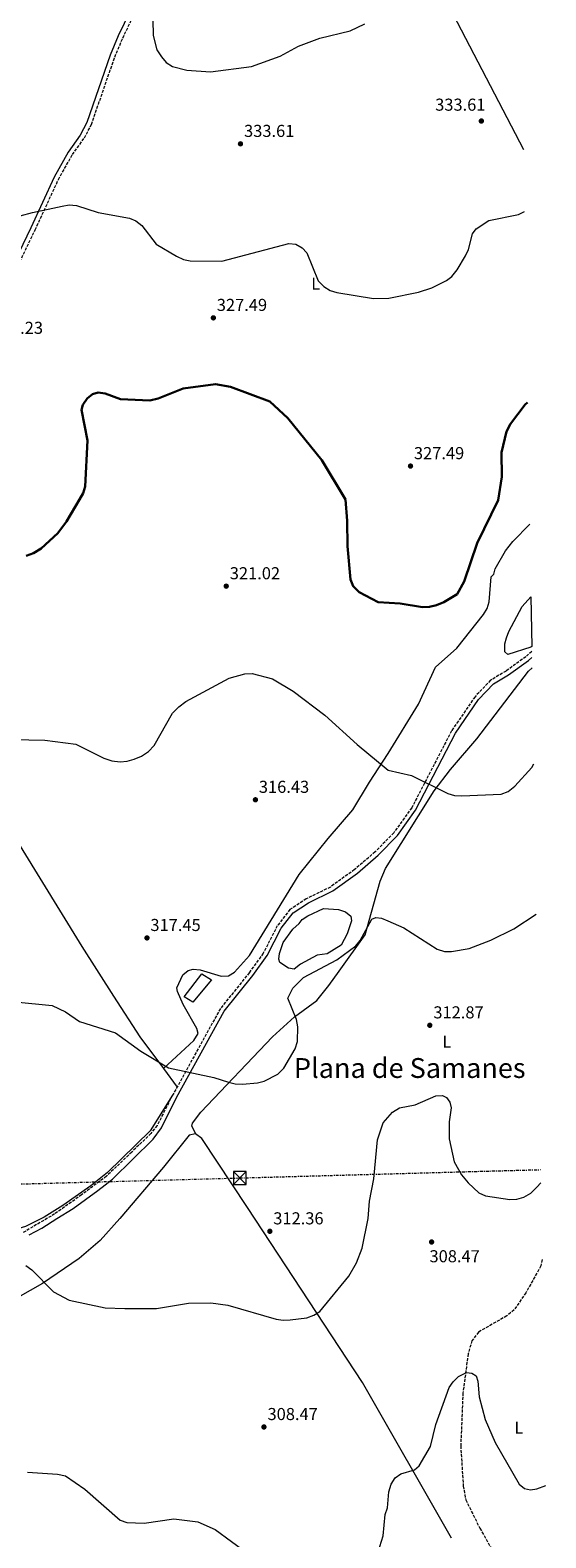
# Model space of a CAD drawing. Units: metres. Extents: x 615412 to 618893, y 4659980 to 4662350.
# Drawn here: x 618583 to 618882, y 4660797 to 4661670 of the extents above; entities that cross this region are included whole.
import ezdxf
from ezdxf.enums import TextEntityAlignment as Align

# ---------------------------------------------------------------- set-up
doc = ezdxf.new("R2010")
doc.units = ezdxf.units.M
doc.header["$MEASUREMENT"] = 0
doc.linetypes.add('DGN Style 3', pattern=[2.435890702152634, 1.739921930109024, -0.6959687720436097])
doc.linetypes.add('DGN Style 7', pattern=[3.4798438602180486, 1.565929737098122, -0.6959687720436097, 0.5219765790327072, -0.6959687720436097])
for name, color, linetype, lineweight in [('Balsa-alberca', 142, 'Continuous', 0), ('Camino', 7, 'DGN Style 3', 0), ('Caseta-cabaña', 1, 'Continuous', 0), ('Cota de punto acotado terreno', 7, 'Continuous', 0), ('Curva de nivel directora', 30, 'Continuous', 30), ('Curva de nivel intermedia', 30, 'Continuous', 0), ('Estanque', 4, 'Continuous', 0), ('Etiqueta de uso rústico', 92, 'Continuous', 0), ('Línea de cambio de uso (parcela vista)', 92, 'Continuous', 0), ('Línea eléctrica', 6, 'DGN Style 7', 0), ('Margen derecho', 7, 'Continuous', 0), ('Oleoducto', 7, 'Continuous', 13), ('Punto acotado terreno (símbolo)', 7, 'Continuous', 0), ('Texto de Área (paraje) menor', 7, 'Continuous', 0), ('Torre eléctrica', 7, 'Continuous', 0), ('Transformador', 7, 'Continuous', 0), ('Vaguada', 142, 'DGN Style 3', 13)]:
    doc.layers.add(name, color=color, linetype=linetype, lineweight=lineweight)
doc.styles.add('Style-Arial', font='arial.ttf')

# ---------------------------------------------------------------- blocks, each defined once
blk = doc.blocks.new('5PATER')
at = {"layer": 'Estanque', "linetype": 'Continuous', "lineweight": 0}
h = blk.add_hatch(color=51, dxfattribs=at)
edge = h.paths.add_edge_path()
edge.add_ellipse((0, 0), major_axis=(-0.1095731443231308, -0.1110710700762829), ratio=0.9994222409660317, start_angle=0, end_angle=360)
blk = doc.blocks.new('5TME')
at = {"layer": 'Transformador', "color": 7, "linetype": 'Continuous', "lineweight": 0}
for p, q in [((-0.375, 0.375), (0.375, -0.375)), ((0.3723, 0.3776), (-0.3716, -0.3784))]:
    blk.add_line(p, q, dxfattribs=at)
at = {"layer": 'Transformador', "color": 7, "linetype": 'Continuous', "lineweight": 0, "flags": 128}
blk.add_lwpolyline([(-0.375, -0.375), (0.375, -0.375), (0.375, 0.375), (-0.375, 0.375), (-0.3716, -0.3784)], dxfattribs=at)

msp = doc.modelspace()

# ---------------------------------------------------------------- linework, layer by layer
at = {"layer": 'Balsa-alberca', "color": 142, "linetype": 'Continuous', "lineweight": 0, "flags": 128}
for points, elevation in [([(618873.5499999998, 4661313.25), (618872.9800000006, 4661312.84), (618859.7400000002, 4661308.730000001), (618857.9299999997, 4661310.199999999), (618857.9699999997, 4661314.869999999), (618858.8899999997, 4661318.26), (618860.29, 4661321.930000001), (618868.0599999996, 4661336.390000001), (618873.0700000003, 4661342.17), (618873.5499999998, 4661313.25)], 321.429999999993), ([(618743.7800000003, 4661157.32), (618752.8300000001, 4661161.460000001), (618761.5199999996, 4661160.930000001), (618765.6699999999, 4661159.51), (618768.6799999997, 4661157.050000001), (618769.1900000004, 4661154.390000001), (618766.5300000003, 4661146.869999999), (618763.1500000004, 4661140.32), (618754.9900000002, 4661135.210000001), (618749.2000000002, 4661134.369999999), (618739.4800000006, 4661129.17), (618735.79, 4661126.369999999), (618732.54, 4661126.970000001), (618727.54, 4661130.140000001), (618727, 4661132.189999999), (618727.29, 4661135.439999999), (618729.5899999999, 4661141.890000001), (618735.0499999998, 4661149.59), (618738.7599999999, 4661152.710000001), (618740.5800000001, 4661155.119999999), (618743.7800000003, 4661157.32)], 314.5399999999934)]:
    msp.add_lwpolyline(points, close=True, dxfattribs=dict(at, elevation=elevation))
at = {"layer": 'Balsa-alberca', "color": 142, "linetype": 'Continuous', "lineweight": 0}
for points in [[(618873.5499999998, 4661313.25, 321.8300000000018), (618872.9800000006, 4661312.84, 321.8399999999965), (618859.7400000002, 4661308.730000001, 322.0500000000029), (618857.9299999997, 4661310.199999999, 322.0500000000029), (618857.9699999997, 4661314.869999999, 322.0500000000029), (618858.8899999997, 4661318.26, 322.0500000000029), (618860.29, 4661321.930000001, 321.429999999993), (618868.0599999996, 4661336.390000001, 322.0500000000029), (618873.0700000003, 4661342.17, 322.0500000000029)], [(618743.7800000003, 4661157.32, 314.3300000000018), (618752.8300000001, 4661161.460000001, 314.3300000000018), (618761.5199999996, 4661160.930000001, 314.5399999999936), (618765.6699999999, 4661159.51, 314.75), (618768.6799999997, 4661157.050000001, 314.75), (618769.1900000004, 4661154.390000001, 314.75), (618766.5300000003, 4661146.869999999, 314.5399999999936), (618763.1500000004, 4661140.32, 314.3300000000018), (618754.9900000002, 4661135.210000001, 314.3300000000018), (618749.2000000002, 4661134.369999999, 314.3300000000018), (618739.4800000006, 4661129.17, 314.3300000000018), (618735.79, 4661126.369999999, 314.5399999999936), (618732.54, 4661126.970000001, 314.5399999999936), (618727.54, 4661130.140000001, 314.75), (618727, 4661132.189999999, 314.75), (618727.29, 4661135.439999999, 314.75), (618729.5899999999, 4661141.890000001, 314.75), (618735.0499999998, 4661149.59, 314.75), (618738.7599999999, 4661152.710000001, 314.75), (618740.5800000001, 4661155.119999999, 314.75), (618743.7800000003, 4661157.32, 314.3300000000018)]]:
    msp.add_polyline3d(points, dxfattribs=at)
at = {"layer": 'Camino', "color": 7, "linetype": 'DGN Style 3', "lineweight": 0}
for points in [[(618567.4100000005, 4661516.530000002, 328.3300000000019), (618585.8199999996, 4661554.719999999, 329.7200000000011), (618599.2799999998, 4661583.860000002, 330.0399999999937), (618607.36, 4661598.27, 330.2200000000012), (618614.3400000005, 4661608.000000001, 331.0399999999937), (618618.4200000018, 4661615.830000003, 331.3399999999966), (618631.9299999991, 4661654.830000003, 332.8000000000029), (618636.5699999993, 4661665.850000002, 333.7599999999948), (618650.6199999996, 4661695.250000001, 335.2499999999999)], [(618873.6000000013, 4661310.34, 322.5200000000041), (618870.0899999999, 4661307.36, 322.4700000000012), (618858.6999999994, 4661299.100000001, 322.679999999993), (618849.7099999995, 4661293.739999999, 323.1000000000058), (618840.6799999992, 4661284.190000002, 322.8899999999995), (618827.0399999979, 4661264.370000001, 322.4700000000012), (618804.0100000012, 4661219.899999999, 319.3399999999965), (618793.6499999989, 4661205.410000001, 318.0899999999965), (618782.8099999982, 4661194.280000002, 316.8300000000018), (618770.8799999991, 4661184.039999999, 315.7899999999937), (618756.86, 4661173.949999999, 314.75), (618742.9299999981, 4661167.090000002, 314.5399999999936), (618733.4600000001, 4661160.910000001, 314.5399999999936), (618726.1199999995, 4661151.470000001, 314.5399999999936), (618717.9600000011, 4661135.580000003, 315.1600000000036), (618709.8500000021, 4661124.310000001, 316.0000000000001), (618693.1599999996, 4661103.559999999, 316.6199999999953), (618665.420000001, 4661053.31, 314.75)], [(618665.420000001, 4661053.31, 314.75), (618656.4200000021, 4661035.710000002, 313.3999999999942), (618652.8399999992, 4661031.140000002, 313.3200000000071), (618641.7500000005, 4661020.38, 313.1100000000007), (618627.0799999987, 4661006.359999999, 312.7899999999935), (618612.7399999978, 4660995.600000001, 312.4600000000063), (618597.0899999993, 4660984.510000003, 311.9199999999984), (618578.839999999, 4660973.750000001, 310.9100000000035)]]:
    msp.add_polyline3d(points, dxfattribs=at)
at = {"layer": 'Caseta-cabaña', "color": 1, "linetype": 'Continuous', "lineweight": 0}
msp.add_polyline3d([(618687.8899999997, 4661120.130000001, 321.2200000000012), (618677.0700000003, 4661107.199999999, 321.6300000000047), (618672.0700000003, 4661110.369999999, 320.5899999999965), (618682.4299999997, 4661123.630000001, 320.1699999999983)], close=True, dxfattribs=at)
msp.add_polyline3d([(618677.0700000003, 4661107.199999999, 321.6300000000047), (618672.0700000003, 4661110.369999999, 320.5899999999965), (618682.4299999997, 4661123.630000001, 320.1699999999983), (618687.8899999997, 4661120.130000001, 321.2200000000012), (618677.0700000003, 4661107.199999999, 321.6300000000047)], dxfattribs=at)
at = {"layer": 'Curva de nivel directora', "color": 30, "linetype": 'Continuous', "lineweight": 30, "elevation": 325, "flags": 128}
msp.add_lwpolyline([(618580.5299999989, 4661365.810000001), (618584.9299999999, 4661367.470000001), (618589.3099999987, 4661370.150000001), (618598.8599999995, 4661378.990000002), (618603.9299999991, 4661385.820000002), (618611.4699999982, 4661398.480000002), (618613.5400000003, 4661402.160000001), (618614.8299999998, 4661405.949999999), (618616.1199999996, 4661432.560000001), (618612.6999999997, 4661450.390000002), (618613.4599999997, 4661453.290000001), (618615.8499999992, 4661457.020000001), (618619.0099999997, 4661459.5), (618622.2999999998, 4661460.380000001), (618626.2699999996, 4661459.890000002), (618635.2500000005, 4661456.59), (618652.2999999982, 4661455.880000002), (618657.0500000003, 4661457.01), (618671.6300000004, 4661462.770000001), (618690.35, 4661465.36), (618698.9100000008, 4661463.680000001), (618721.7999999991, 4661455.180000001), (618732.2999999998, 4661445.560000001), (618751.9400000004, 4661421.27), (618765.5899999985, 4661398.439999999), (618766.61, 4661386.119999999), (618766.6900000003, 4661371.449999999), (618768.5999999992, 4661352.03), (618770.0000000007, 4661348.300000002), (618773.5199999989, 4661344.810000001), (618784.6299999999, 4661338.980000001), (618797.2799999989, 4661338.199999999), (618810.3300000001, 4661336.180000001), (618814.3199999998, 4661336.359999999), (618818.37, 4661337.300000001), (618822.5399999986, 4661339.050000001), (618830.279999999, 4661343.690000001), (618834.4400000009, 4661350.880000002), (618841.9199999998, 4661373.15), (618854.1799999998, 4661398.03), (618856.2299999995, 4661411.700000001), (618856.0499999984, 4661425.619999999), (618858.829999999, 4661437.780000002), (618861.2699999998, 4661442.300000001), (618869.7799999992, 4661453.61), (618871.1799999983, 4661454.630000002)], dxfattribs=at)
at = {"layer": 'Curva de nivel intermedia', "color": 30, "linetype": 'Continuous', "lineweight": 0, "flags": 128}
for points, elevation in [([(618653.9099999998, 4661676.369999998), (618654.2200000006, 4661667.300000001), (618656.3600000017, 4661658.919999998), (618658.9099999999, 4661655), (618661.7199999995, 4661651.689999999), (618665.3700000017, 4661649.289999999), (618673.6100000007, 4661647.230000001), (618687.3600000015, 4661646.199999998), (618711.0800000012, 4661649.279999998), (618727.7300000011, 4661655.32), (618738.4000000019, 4661661.04), (618750.7500000013, 4661665.699999998), (618768.4100000014, 4661669.969999999), (618776.8899999994, 4661674.08)], 334.9999999999999), ([(618562.700000001, 4661558.949999998), (618584.2400000015, 4661564.75), (618601.5400000017, 4661568.420000001), (618605.4900000013, 4661569.109999998), (618609.8000000007, 4661568.800000001), (618622.3600000002, 4661564.759999999), (618640.5000000009, 4661561.429999999), (618644.2000000002, 4661559.929999999), (618647.6400000001, 4661557.26), (618655.9500000007, 4661546.42), (618667.6900000019, 4661539.399999999), (618671.7700000012, 4661537.550000001), (618675.6900000017, 4661536.739999999), (618694.0500000014, 4661536.529999999), (618732.8400000008, 4661546.819999999)], 330.0000000000001), ([(618732.8400000008, 4661546.819999999), (618736.8200000017, 4661546.5), (618740.5700000002, 4661544.369999997), (618743.1500000017, 4661541.31), (618749.760000001, 4661525.13), (618753.0500000013, 4661521.970000002), (618756.7900000007, 4661519.649999999), (618760.5900000005, 4661518.41), (618781.8600000006, 4661515.009999999), (618790.7099999996, 4661515.09), (618807.8800000002, 4661518.649999999), (618815.7200000013, 4661521.17), (618824.11, 4661525.310000001), (618827.2800000017, 4661527.760000001), (618830.2800000012, 4661531.5), (618835.25, 4661539.699999998), (618836.9100000008, 4661543.330000001), (618839.1700000005, 4661552.460000001), (618841.37, 4661555.349999999), (618848.7599999995, 4661560.139999999), (618865.8000000005, 4661563.579999999), (618869.3200000009, 4661565.340000001)], 330.0000000000001), ([(618563.6700000011, 4661259.619999999), (618591.4500000001, 4661259.020000001), (618609.3300000014, 4661256.680000001), (618625.6300000004, 4661248.66), (618630.2900000006, 4661247.119999997), (618635.1100000021, 4661246.539999999), (618639.0900000005, 4661246.81), (618643.2500000002, 4661247.929999999), (618647.4800000014, 4661249.8), (618651.4199999998, 4661252.42), (618654.690000002, 4661255.849999999), (618665.4700000002, 4661274.600000001), (618669.070000001, 4661278.399999999), (618673.1700000004, 4661281.340000001), (618698.3000000005, 4661294.890000001), (618707.2500000002, 4661297.460000001), (618711.6, 4661297.579999999), (618723.4200000018, 4661294.470000001), (618735.2100000001, 4661287.429999999), (618753.6600000014, 4661273.609999999), (618772.3299999997, 4661256.590000001), (618790.380000001, 4661241.730000001), (618803.8500000002, 4661238.600000001), (618824.9700000006, 4661228.099999999), (618828.8300000007, 4661227.05), (618832.9400000012, 4661226.810000001), (618855.8700000017, 4661227.67), (618859.8900000007, 4661229.27), (618863.8200000002, 4661232.41), (618873.6100000002, 4661243.199999999), (618874.700000001, 4661245.260000001)], 319.9999999999999), ([(618574.1200000006, 4661107.430000001), (618595.640000001, 4661105.310000001), (618603.4599999995, 4661101.659999999), (618611.4500000003, 4661096.109999998), (618632.3700000016, 4661089.430000001), (618647.0700000002, 4661078.8), (618663.0200000004, 4661069.189999999), (618689.3300000008, 4661063.569999999), (618697.82, 4661060.789999999), (618701.7300000016, 4661059.930000001), (618705.9200000003, 4661059.720000001), (618714.5700000004, 4661060.429999999), (618718.5600000002, 4661061.499999999), (618726.4000000012, 4661065.429999999), (618729.8400000011, 4661068.92), (618736.3800000013, 4661080.140000001), (618737.7699999993, 4661084.42), (618737.9700000006, 4661093), (618737.1800000014, 4661097.189999999), (618732.2599999995, 4661109.509999999), (618735.0500000013, 4661115.369999999), (618741.3700000002, 4661121.489999999), (618760.5500000003, 4661131.789999999), (618771.6700000004, 4661139.930000001), (618774.1600000004, 4661143.05), (618780.7899999998, 4661155.29), (618783.1900000004, 4661156.269999999), (618786.4900000019, 4661155.819999999), (618790.2500000015, 4661154.439999999), (618799.4500000014, 4661150.23), (618818.8000000013, 4661137.939999998), (618822.9100000019, 4661136.640000001), (618827.1100000017, 4661136.57), (618837.2700000008, 4661138.380000001), (618849.8300000001, 4661143.119999999), (618863.2400000012, 4661149.749999999), (618876.1600000006, 4661158.279999998)], 315.0000000000001), ([(618580.320000001, 4660954.62), (618583.780000001, 4660952.060000001), (618596.4400000012, 4660939.449999999), (618605.5499999995, 4660934.499999999), (618626.4300000005, 4660930.140000001), (618637.8099999998, 4660929.829999999), (618656.1699999997, 4660929.82), (618674.7199999995, 4660932.8), (618687.5899999995, 4660932.99), (618697.430000001, 4660931.579999999), (618725.5300000017, 4660923.529999998), (618729.4900000002, 4660922.980000001), (618733.5200000004, 4660923.099999999), (618743.2900000003, 4660924.310000001), (618747.3700000016, 4660925.8), (618750.7699999991, 4660927.949999999), (618767.6400000004, 4660948.470000001), (618772.0599999992, 4660956.119999999), (618775.2700000012, 4660964.720000001), (618778.8099999995, 4660981.92), (618779.48, 4660991.9), (618782.0599999995, 4661004.929999999), (618784.1400000004, 4661027.439999999), (618787.3800000015, 4661037.349999998), (618792.850000001, 4661043.54), (618796.8499999996, 4661046.079999999), (618805.9900000015, 4661047.659999999), (618817.8800000005, 4661052.960000001), (618821.8700000002, 4661053.24), (618824.2199999995, 4661052.050000001), (618826.1399999994, 4661049.3), (618826.8300000001, 4661045.949999999), (618825.7200000016, 4661037.84), (618825.6200000008, 4661027.96), (618828.5700000013, 4661014.640000001), (618832.920000001, 4661007.090000001), (618836.7300000021, 4661002.56), (618842.8400000008, 4660996.8), (618846.7800000013, 4660994.980000001), (618860.9200000011, 4660992.869999998), (618864.9900000015, 4660993.179999999), (618869.0000000013, 4660994.31), (618872.9800000021, 4660996.609999999), (618876.5800000008, 4660999.949999999), (618878.7700000012, 4661002.640000001)], 310), ([(618784.5100000014, 4660788.749999999), (618787.4500000007, 4660798.060000001), (618788.6700000011, 4660810.380000001), (618789.9299999995, 4660814.179999999), (618790.8200000013, 4660823.550000001), (618792.0900000009, 4660827.960000001), (618794.4700000014, 4660831.619999997), (618797.6699999999, 4660834.019999999), (618805.7000000009, 4660836.189999999), (618808.22, 4660838.569999999), (618814.8099999994, 4660849.77), (618817.980000001, 4660862.45), (618825.7500000005, 4660883.930000001), (618827.9700000001, 4660887.24), (618831.1300000006, 4660890.340000001), (618835.7500000007, 4660892.75), (618838.9200000003, 4660892.359999998), (618841.2699999993, 4660890.67), (618842.2900000009, 4660887.570000002), (618842.9900000005, 4660878.61), (618846.6500000017, 4660865.4), (618852.270000001, 4660852.019999998), (618866.2400000008, 4660828.029999998), (618869.3800000013, 4660825.48), (618872.8000000011, 4660824.689999999), (618876.5200000005, 4660825.24), (618881.7199999995, 4660827.279999999)], 305.0000000000001), ([(618581.2799999998, 4660834.87), (618598.8300000007, 4660833.789999999), (618603.3099999998, 4660832.710000001), (618614.5900000008, 4660825.100000001), (618635.1200000008, 4660807.02), (618638.9100000019, 4660805.649999999), (618648.8899999997, 4660805.289999999), (618666.2100000001, 4660807.88), (618680.1500000008, 4660806.039999999), (618690.1800000002, 4660801.769999999), (618718.5700000013, 4660780.880000001)], 305.0000000000001)]:
    msp.add_lwpolyline(points, dxfattribs=dict(at, elevation=elevation))
at = {"layer": 'Línea de cambio de uso (parcela vista)', "color": 92, "linetype": 'Continuous', "lineweight": 0, "extrusion": (0.01595151947065198, -0.02153330714203533, 0.9996408683672874), "elevation": -90184.49235349204, "flags": 128}
msp.add_lwpolyline([(3271618.631447108, 3375897.031725018), (3271618.631447109, 3375883.672532928)], dxfattribs=at)
at = {"layer": 'Línea de cambio de uso (parcela vista)', "color": 92, "linetype": 'Continuous', "lineweight": 0}
for points in [[(618660.0807999996, 4661068.7708, 315.2801000000036), (618677.8099999996, 4661085.08, 316.4700000000012), (618680.2300000006, 4661089.100000001, 316.7400000000052), (618679.4199999999, 4661091.930000001, 316.9499999999971), (618671.4699999997, 4661105.960000001, 317.0399999999936), (618668.25, 4661113.350000001, 317.2700000000041), (618667.9500000002, 4661115.449999999, 317.3699999999953), (618671.3899999997, 4661123.09, 317.7799999999988), (618674.4299999997, 4661125.67, 317.5800000000018), (618677.4400000004, 4661126.26, 317.5800000000018), (618681.4699999997, 4661125.930000001, 317.5800000000018), (618693.5, 4661122.359999999, 316.9700000000012), (618697.9199999999, 4661122.42, 316.7400000000052), (618701.3399999999, 4661124.59, 316.5599999999977), (618710.0499999998, 4661134.199999999, 316.3500000000058), (618738.8300000001, 4661181.25, 316.9900000000052), (618755.6200000001, 4661202.09, 317.0200000000041), (618769.8899999997, 4661218.57, 318.1999999999971), (618779.4400000004, 4661234.67, 320.5), (618790.4299999997, 4661251.300000001, 322.2100000000065), (618807.9600000001, 4661279.850000001, 323.2100000000065), (618817.7400000002, 4661301.390000001, 324.6699999999983), (618830.1900000004, 4661312.380000001, 324.8800000000047), (618845.5499999998, 4661331.890000001, 324.4499999999971), (618847.6600000003, 4661335.4, 324.4700000000012), (618848.9600000001, 4661339.130000001, 324.4700000000012), (618849.9800000006, 4661353.730000001, 324.4600000000065), (618851.5999999996, 4661355.220000001, 323.8399999999965), (618852.3499999996, 4661358.310000001, 323.8399999999965), (618858.25, 4661368.82, 323.8399999999965), (618862.5199999996, 4661374.220000001, 323.8399999999965), (618872.3600000005, 4661384.17, 323.9799999999959)], [(618503.5, 4661317.279999999, 323.3999999999942), (618519.7699999996, 4661291.65, 322.429999999993), (618537.4500000002, 4661260.310000001, 321.320000000007), (618565.6799999997, 4661216.199999999, 319.3399999999965), (618612.79, 4661139.430000001, 316.6900000000023), (618631.2400000002, 4661110.619999999, 315.7400000000052), (618646.4900000002, 4661087.119999999, 315.8899999999995), (618660.0807999996, 4661068.7708, 315.2780000000057)], [(618678.8099999996, 4661030.850000001, 313.7899999999936), (618676.5099999999, 4661035.460000001, 313.9900000000052), (618676.8899999997, 4661037.15, 313.9900000000052), (618681.7400000002, 4661043.539999999, 314.3099999999977), (618723.2400000002, 4661087.050000001, 315.4600000000065), (618735.9900000002, 4661098.800000001, 315.0399999999936), (618749.0700000003, 4661108.100000001, 314.1600000000035), (618756.0199999996, 4661116.880000001, 313.5500000000029), (618762.0099999999, 4661125.26, 313.3699999999953), (618776.9900000002, 4661146.26, 314.820000000007), (618785.6799999997, 4661177.34, 316.5), (618788.7599999999, 4661184.710000001, 317.1000000000058), (618816.9100000003, 4661229.710000001, 321.3699999999953), (618826.54, 4661242.09, 322.1300000000047), (618841.7599999999, 4661259.810000001, 322.5500000000029), (618871.7300000006, 4661299.050000001, 321.5800000000018), (618873.7599999999, 4661300.960000001, 321.6100000000006)], [(618665.4199999999, 4661053.310000001, 314.75), (618652.4299999997, 4661032.76, 314.4900000000052), (618627.7100000001, 4661008.630000001, 313.6499999999942), (618618.0499999998, 4661000.76, 313.1600000000035), (618601.8499999996, 4660989.4, 312.4100000000035), (618591, 4660982.66, 312.0299999999988), (618580.1699999999, 4660977.27, 311.6199999999953), (618568.6900000004, 4660973.83, 311.1999999999971), (618534.1100000005, 4660968.130000001, 310.8500000000058), (618523.6799999997, 4660963.07, 310.9900000000052), (618499.3399999999, 4660950.09, 309.7400000000052), (618491.8099999996, 4660947.58, 308.8500000000058), (618482.1699999999, 4660945.99, 308.070000000007), (618465.4500000002, 4660944.449999999, 307.75), (618455.3799999999, 4660944.779999999, 308.2799999999988), (618452.4600000001, 4660945.680000001, 308.4799999999959), (618442.0999999996, 4660956.07, 309.6600000000035)], [(618826.9800000006, 4660796.600000001, 302.1999999999971), (618775.4900000002, 4660886.83, 307.3699999999953), (618708.8899999997, 4660988.199999999, 312.7899999999936), (618682.4199999999, 4661028.210000001, 314.1999999999971), (618678.79, 4661030.859999999, 313.7799999999988), (618675.0300000003, 4661030.08, 312.9499999999971), (618660.0899999999, 4661011.720000001, 314.1999999999971), (618634.8799999999, 4660981.850000001, 313.5399999999936), (618623.3700000001, 4660969.210000001, 312.6399999999995), (618611.29, 4660958.74, 311.7200000000012), (618590.0999999996, 4660944.130000001, 310.25), (618546.9199999999, 4660919.960000001, 309.2899999999936), (618505.4100000003, 4660895.800000001, 306.9499999999971), (618482.2699999996, 4660880.24, 304.5), (618478.1500000004, 4660877.16, 304.3800000000047), (618472.5700000003, 4660871.33, 304.5), (618468.6500000004, 4660864.27, 304.8099999999977), (618463.8399999999, 4660846.26, 305.6399999999995), (618455.3899999997, 4660824.49, 306.1199999999953), (618422.0300000003, 4660754.76, 303.6999999999971)]]:
    msp.add_polyline3d(points, dxfattribs=at)
at = {"layer": 'Línea eléctrica', "color": 6, "linetype": 'DGN Style 7', "lineweight": 0}
msp.add_polyline3d([(615432.9899999977, 4660938.969999998, 257.6499999999942), (615909.6794113009, 4660923.609543375, 254.850099999996), (615923.3199999993, 4660923.170000002, 254.7700000000041), (616377.2699999989, 4660937.670000002, 254.9799999999959), (616395.7252435066, 4660938.155766301, 254.9869000000035), (616805.8200000002, 4660948.949999998, 255.1399999999994), (616994.8660653997, 4660954.8981224, 263.0228999999963), (617079.7346814852, 4660957.56841821, 266.5617999999959), (617121.420000001, 4660958.88, 268.3000000000029), (617518.9899999981, 4660970.649999998, 276.6600000000035), (617860.2899999992, 4660980.27, 300.6300000000047), (618298.5900000003, 4660994.210000001, 316.3800000000047), (618704.4099999998, 4661005.399999998, 313), (618878.6499999989, 4661010.199999999, 310.1900000000023)], dxfattribs=at)
at = {"layer": 'Margen derecho', "color": 7, "linetype": 'Continuous', "lineweight": 0}
for points in [[(618647.98, 4661696.370000001, 335.2499999999999), (618633.9600000008, 4661667.030000002, 333.7599999999948), (618629.2600000004, 4661655.850000001, 332.8000000000029), (618615.7799999998, 4661616.969999999, 331.3399999999966), (618611.8900000006, 4661609.510000002, 331.0399999999937), (618604.9300000003, 4661599.81, 330.2200000000012), (618596.7299999994, 4661585.16, 330.0399999999937), (618583.2299999989, 4661555.940000001, 329.7200000000011), (618564.7699999987, 4661517.670000004, 328.3300000000019)], [(618582.420000002, 4660972.440000003, 310.8999999999941), (618589.6000000014, 4660976.359999999, 311.3099999999978), (618598.3999999991, 4660981.9, 311.8300000000017), (618607.8500000017, 4660987.77, 312.1300000000048), (618622.1900000004, 4660998.199999999, 312.5899999999966), (618630.6700000007, 4661004.730000001, 312.7400000000052), (618654.14, 4661027.88, 313.2400000000053), (618659.0300000006, 4661034.4, 313.3500000000058), (618667.75, 4661052.030000002, 314.75), (618695.3799999993, 4661102.07, 316.6199999999953), (618711.9699999986, 4661122.700000001, 316.0000000000001), (618720.239999999, 4661134.180000001, 315.1600000000036), (618728.3700000005, 4661150.030000002, 314.5399999999936), (618735.2899999983, 4661158.920000002, 314.5399999999936), (618744.2499999991, 4661164.77, 314.5399999999936), (618758.239999997, 4661171.66, 314.75), (618772.5199999998, 4661181.950000001, 315.7899999999937), (618784.6400000011, 4661192.34, 316.8300000000018), (618795.6999999986, 4661203.699999999, 318.0899999999965), (618806.2799999998, 4661218.510000002, 319.3399999999965), (618829.3299999969, 4661263.000000001, 322.4700000000012), (618842.7600000004, 4661282.510000002, 322.8899999999995), (618851.3900000004, 4661291.640000001, 323.1000000000058), (618860.1700000024, 4661296.88, 322.679999999993), (618871.7300000006, 4661305.260000002, 322.4700000000012), (618873.6599999995, 4661306.899999999, 322.5000000000001)]]:
    msp.add_polyline3d(points, dxfattribs=at)
at = {"layer": 'Oleoducto', "color": 7, "linetype": 'Continuous', "lineweight": 13, "extrusion": (0.8870720772346702, 0.4611143938212219, 0.02183221476292711), "elevation": 2698519.874809197, "flags": 128}
msp.add_lwpolyline([(3851562.629991209, -58567.24488378043), (3851385.78640976, -58574.23655025257), (3850990.578922908, -58588.08040416509), (3850724.938781731, -58597.00197641936)], dxfattribs=at)
at = {"layer": 'Vaguada', "color": 142, "linetype": 'DGN Style 3', "lineweight": 13}
msp.add_polyline3d([(618879.5199999996, 4660958.08, 307.8699999999953), (618878.7999999998, 4660954.52, 307.7400000000052), (618870.2000000002, 4660938.890000001, 306.9799999999959), (618863.3099999996, 4660928.939999999, 306.5200000000041), (618859.0599999996, 4660925.460000001, 306.2799999999988), (618842.7000000002, 4660916.08, 305.5399999999936), (618838.8899999997, 4660911.100000001, 305.2400000000052), (618836.6699999999, 4660903.42, 304.8300000000018), (618833.6799999997, 4660880.92, 304.3999999999942), (618832.3799999999, 4660850.16, 303.570000000007), (618833.8899999997, 4660826.789999999, 302.7799999999988), (618835.2800000003, 4660818.92, 302.7400000000052), (618843.4900000002, 4660802.439999999, 302.8500000000058), (618864.5999999996, 4660765.060000001, 303.570000000007)], dxfattribs=at)

# ---------------------------------------------------------------- block references
at = {"layer": 'Punto acotado terreno (símbolo)', "color": 7, "linetype": 'Continuous', "lineweight": 0, "xscale": 10, "yscale": 10, "zscale": 10}
for p in [(618844.3399999985, 4661617.770000001, 333.610000000001), (618704.7600000004, 4661604.539999999, 333.610000000001), (618689.0500000013, 4661503.719999999, 327.4900000000052), (618803.2899999992, 4661417.840000001, 327.4900000000052), (618696.5100000001, 4661348.260000002, 321.0200000000045), (618713.4299999982, 4661224.5, 316.429999999993), (618650.5799999972, 4661144.449999999, 317.4499999999971), (618814.4699999974, 4661093.82, 312.860000000001), (618721.7899999978, 4660974.480000001, 312.3500000000058), (618815.5300000013, 4660968.260000004, 308.4700000000016), (618718.3799999993, 4660861.090000001, 308.4700000000016)]:
    msp.add_blockref('5PATER', p, dxfattribs=at)
at = {"layer": 'Torre eléctrica', "color": 7, "linetype": 'Continuous', "lineweight": 0, "xscale": 10, "yscale": 10, "zscale": 10}
msp.add_blockref('5TME', (618704.4099999998, 4661005.399999998, 313), dxfattribs=at)

# ---------------------------------------------------------------- texts
at = {"layer": 'Cota de punto acotado terreno', "color": 7, "linetype": 'Continuous', "lineweight": 0, "style": 'Style-Arial'}
for s, p in [('333.61', (618817.5799999991, 4661623.73, 333.6100000000006)), ('333.61', (618706.8399999995, 4661608.539999999, 333.6100000000006)), ('327.49', (618691.0399999989, 4661507.719999999, 327.4900000000052)), ('328.23', (618561.1999999996, 4661494.449999998, 328.2299999999959)), ('327.49', (618805.27, 4661421.84, 327.4900000000052)), ('321.02', (618698.5699999993, 4661352.260000003, 321.0200000000041)), ('316.43', (618715.4200000025, 4661228.499999999, 316.429999999993)), ('317.45', (618652.5599999981, 4661148.449999999, 317.4499999999971)), ('312.87', (618816.5300000008, 4661097.82, 312.8600000000006)), ('312.36', (618723.7699999987, 4660978.48, 312.3500000000058)), ('308.47', (618814.3000000002, 4660956.519999999, 308.4700000000012)), ('308.47', (618720.4299999992, 4660865.09, 308.4700000000012))]:
    msp.add_text(s, height=7.000000000000002, dxfattribs=at).set_placement(p)
at = {"layer": 'Etiqueta de uso rústico', "color": 92, "linetype": 'Continuous', "lineweight": 0, "style": 'Style-Arial'}
for p in [(618748.411420378, 4661523.490009997, 329.7599999999948), (618824.3214203793, 4661084.310009997, 312.25), (618866.05142038, 4660860.64001, 306.1699999999983)]:
    msp.add_text('L', height=7.000000000000002, dxfattribs=at).set_placement(p, align=Align.MIDDLE_CENTER)
at = {"layer": 'Texto de Área (paraje) menor', "color": 7, "linetype": 'Continuous', "lineweight": 0, "style": 'Style-Arial'}
msp.add_text('Plana de Samanes', height=11.5, dxfattribs=at).set_placement((618802.8390506301, 4661069.080010002, 312.0599999999977), align=Align.MIDDLE_CENTER)

doc.saveas('drawing.dxf')
